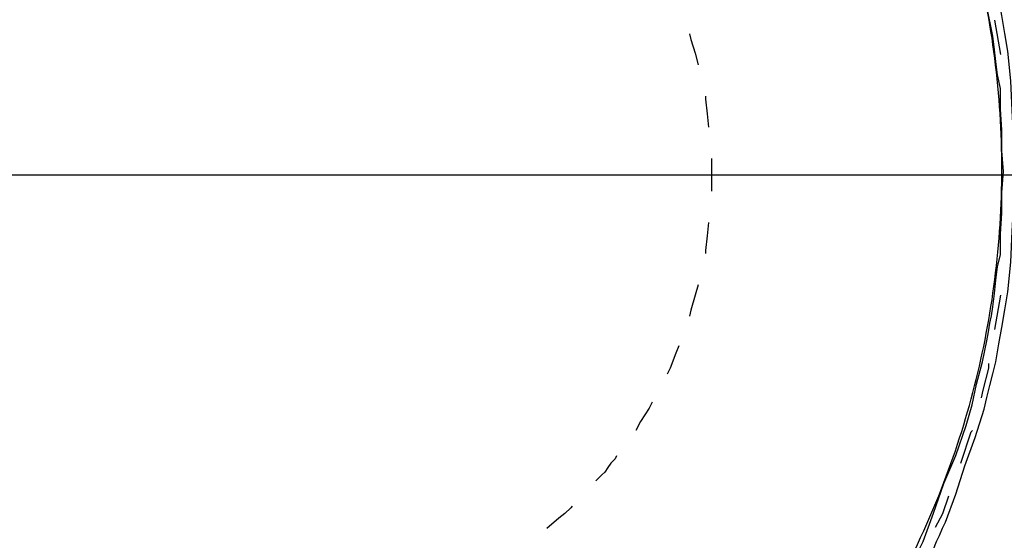
# Model space of a CAD drawing. Extents: x -134 to 134, y -100 to 90.
# Drawn here: x -73 to -52, y -49 to -38 of the extents above; entities that cross this region are included whole.
import ezdxf
from ezdxf.lldxf.tags import DXFTag

# ---------------------------------------------------------------- set-up
doc = ezdxf.new("R2010")
doc.units = 0
doc.header["$MEASUREMENT"] = 0
doc.layers.add('DIM', color=7, linetype='CONTINUOUS')
tags = doc.linetypes.add('NEW_LINE10', pattern=[0.8, 0.5, -0.3]).pattern_tags.tags
tags[6:7] = [DXFTag(74, 4), DXFTag(75, 0), DXFTag(340, '0'), DXFTag(46, 1.0), DXFTag(50, 0.0), DXFTag(44, 0.0), DXFTag(45, 0.0)]
tags[4:5] = [DXFTag(74, 4), DXFTag(75, 0), DXFTag(340, '0'), DXFTag(46, 1.0), DXFTag(50, 0.0), DXFTag(44, 0.0), DXFTag(45, 0.0)]
tags = doc.linetypes.add('NEW_LINE11', pattern=[0.8, 0.5, -0.3]).pattern_tags.tags
tags[6:7] = [DXFTag(74, 4), DXFTag(75, 0), DXFTag(340, '0'), DXFTag(46, 1.0), DXFTag(50, 0.0), DXFTag(44, 0.0), DXFTag(45, 0.0)]
tags[4:5] = [DXFTag(74, 4), DXFTag(75, 0), DXFTag(340, '0'), DXFTag(46, 1.0), DXFTag(50, 0.0), DXFTag(44, 0.0), DXFTag(45, 0.0)]
tags = doc.linetypes.add('NEW_LINE12', pattern=[0.8, 0.5, -0.3]).pattern_tags.tags
tags[6:7] = [DXFTag(74, 4), DXFTag(75, 0), DXFTag(340, '0'), DXFTag(46, 1.0), DXFTag(50, 0.0), DXFTag(44, 0.0), DXFTag(45, 0.0)]
tags[4:5] = [DXFTag(74, 4), DXFTag(75, 0), DXFTag(340, '0'), DXFTag(46, 1.0), DXFTag(50, 0.0), DXFTag(44, 0.0), DXFTag(45, 0.0)]
tags = doc.linetypes.add('NEW_LINE13', pattern=[0.8, 0.5, -0.3]).pattern_tags.tags
tags[6:7] = [DXFTag(74, 4), DXFTag(75, 0), DXFTag(340, '0'), DXFTag(46, 1.0), DXFTag(50, 0.0), DXFTag(44, 0.0), DXFTag(45, 0.0)]
tags[4:5] = [DXFTag(74, 4), DXFTag(75, 0), DXFTag(340, '0'), DXFTag(46, 1.0), DXFTag(50, 0.0), DXFTag(44, 0.0), DXFTag(45, 0.0)]
tags = doc.linetypes.add('NEW_LINE6', pattern=[0.8, 0.5, -0.3]).pattern_tags.tags
tags[6:7] = [DXFTag(74, 4), DXFTag(75, 0), DXFTag(340, '0'), DXFTag(46, 1.0), DXFTag(50, 0.0), DXFTag(44, 0.0), DXFTag(45, 0.0)]
tags[4:5] = [DXFTag(74, 4), DXFTag(75, 0), DXFTag(340, '0'), DXFTag(46, 1.0), DXFTag(50, 0.0), DXFTag(44, 0.0), DXFTag(45, 0.0)]
tags = doc.linetypes.add('NEW_LINE66', pattern=[1.2, 0.5, -0.3, 0.1, -0.3]).pattern_tags.tags
tags[10:11] = [DXFTag(74, 4), DXFTag(75, 0), DXFTag(340, '0'), DXFTag(46, 1.0), DXFTag(50, 0.0), DXFTag(44, 0.0), DXFTag(45, 0.0)]
tags[8:9] = [DXFTag(74, 4), DXFTag(75, 0), DXFTag(340, '0'), DXFTag(46, 1.0), DXFTag(50, 0.0), DXFTag(44, 0.0), DXFTag(45, 0.0)]
tags[6:7] = [DXFTag(74, 4), DXFTag(75, 0), DXFTag(340, '0'), DXFTag(46, 1.0), DXFTag(50, 0.0), DXFTag(44, 0.0), DXFTag(45, 0.0)]
tags[4:5] = [DXFTag(74, 4), DXFTag(75, 0), DXFTag(340, '0'), DXFTag(46, 1.0), DXFTag(50, 0.0), DXFTag(44, 0.0), DXFTag(45, 0.0)]

msp = doc.modelspace()

# ---------------------------------------------------------------- linework, layer by layer
at = {"layer": 'DIM'}
for points, knots in [([(-51.5776, -40.9285), (-51.5776, -40.9285), (-51.6414, -40.292), (-51.6414, -40.292), (-51.6414, -40.292), (-51.6414, -40.292), (-51.6714, -39.6218), (-51.6714, -39.6218), (-51.6714, -39.6218), (-51.6714, -39.6218), (-51.7033, -38.9853), (-51.7033, -38.9853), (-51.7033, -38.9853), (-51.7033, -38.9853), (-51.7672, -38.3489), (-51.7672, -38.3489), (-51.7672, -38.3489), (-51.7672, -38.3489), (-51.831, -37.966), (-51.831, -37.966), (-51.831, -37.966), (-51.831, -37.966), (-51.8948, -37.583), (-51.8948, -37.583), (-51.8948, -37.583), (-51.8948, -37.583), (-51.9587, -37.2019), (-51.9587, -37.2019), (-51.9587, -37.2019), (-51.9587, -37.2019), (-52.0225, -36.8189), (-52.0225, -36.8189), (-52.0225, -36.8189), (-52.0225, -36.8189), (-52.0864, -36.5955), (-52.0864, -36.5955), (-52.0864, -36.5955), (-52.0864, -36.5955), (-52.1501, -36.342), (-52.1501, -36.342), (-52.1501, -36.342), (-52.1501, -36.342), (-52.214, -36.0867), (-52.214, -36.0867), (-52.214, -36.0867), (-52.214, -36.0867), (-52.2759, -35.8313), (-52.2759, -35.8313), (-52.2759, -35.8313), (-52.2759, -35.8313), (-52.4675, -35.2269), (-52.4675, -35.2269), (-52.4675, -35.2269), (-52.4675, -35.2269), (-52.6908, -34.6205), (-52.6908, -34.6205), (-52.6908, -34.6205), (-52.6908, -34.6205), (-52.8805, -34.0159), (-52.8805, -34.0159), (-52.8805, -34.0159), (-52.8805, -34.0159), (-53.1039, -33.4115), (-53.1039, -33.4115), (-53.1039, -33.4115), (-53.1039, -33.4115), (-53.3911, -32.8369), (-53.3911, -32.8369), (-53.3911, -32.8369), (-53.3911, -32.8369), (-53.6765, -32.2644), (-53.6765, -32.2644), (-53.6765, -32.2644), (-53.6765, -32.2644), (-53.9637, -31.6899), (-53.9637, -31.6899), (-53.9637, -31.6899), (-53.9637, -31.6899), (-54.281, -31.1173), (-54.281, -31.1173), (-54.281, -31.1173), (-54.281, -31.1173), (-54.5363, -30.7043), (-54.5363, -30.7043), (-54.5363, -30.7043), (-54.5363, -30.7043), (-54.7898, -30.3213), (-54.7898, -30.3213), (-54.7898, -30.3213), (-54.7898, -30.3213), (-55.077, -29.9064), (-55.077, -29.9064), (-55.077, -29.9064), (-55.077, -29.9064), (-55.3305, -29.4933), (-55.3305, -29.4933), (-55.3305, -29.4933), (-55.3305, -29.4933), (-55.4262, -29.3657), (-55.4262, -29.3657), (-55.4262, -29.3657), (-55.4262, -29.3657), (-55.5219, -29.238), (-55.5219, -29.238), (-55.5219, -29.238), (-55.5219, -29.238), (-55.6177, -29.1104), (-55.6177, -29.1104), (-55.6177, -29.1104), (-55.6177, -29.1104), (-55.7134, -29.0146), (-55.7134, -29.0146), (-55.7134, -29.0146), (-55.7134, -29.0146), (-56.1264, -28.5059), (-56.1264, -28.5059), (-56.1264, -28.5059), (-56.1264, -28.5059), (-56.5714, -28.059), (-56.5714, -28.059), (-56.5714, -28.059), (-56.5714, -28.059), (-57.0163, -27.5503), (-57.0163, -27.5503), (-57.0163, -27.5503), (-57.0163, -27.5503), (-57.4312, -27.0715), (-57.4312, -27.0715), (-57.4312, -27.0715), (-57.4312, -27.0715), (-57.6208, -26.912), (-57.6208, -26.912), (-57.6208, -26.912), (-57.6208, -26.912), (-57.8124, -26.7542), (-57.8124, -26.7542), (-57.8124, -26.7542), (-57.8124, -26.7542), (-58.0038, -26.5628), (-58.0038, -26.5628), (-58.0038, -26.5628), (-58.0038, -26.5628), (-58.1935, -26.4032), (-58.1935, -26.4032), (-58.1935, -26.4032), (-58.1935, -26.4032), (-58.4807, -26.1478), (-58.4807, -26.1478), (-58.4807, -26.1478), (-58.4807, -26.1478), (-58.7979, -25.9245), (-58.7979, -25.9245), (-58.7979, -25.9245), (-58.7979, -25.9245), (-59.0852, -25.671), (-59.0852, -25.671), (-59.0852, -25.671), (-59.0852, -25.671), (-59.4025, -25.4157), (-59.4025, -25.4157), (-59.4025, -25.4157), (-59.4025, -25.4157), (-59.9112, -25.0646), (-59.9112, -25.0646), (-59.9112, -25.0646), (-59.9112, -25.0646), (-60.4838, -24.7473), (-60.4838, -24.7473), (-60.4838, -24.7473), (-60.4838, -24.7473), (-61.0245, -24.3963), (-61.0245, -24.3963), (-61.0245, -24.3963), (-61.0245, -24.3963), (-61.5652, -24.0452), (-61.5652, -24.0452)], [0, 0, 0, 0, 0.0222222, 0.0222222, 0.0222222, 0.0222222, 0.0444444, 0.0444444, 0.0444444, 0.0444444, 0.0666667, 0.0666667, 0.0666667, 0.0666667, 0.0888889, 0.0888889, 0.0888889, 0.0888889, 0.1111111, 0.1111111, 0.1111111, 0.1111111, 0.1333333, 0.1333333, 0.1333333, 0.1333333, 0.1555556, 0.1555556, 0.1555556, 0.1555556, 0.1777778, 0.1777778, 0.1777778, 0.1777778, 0.2, 0.2, 0.2, 0.2, 0.2222222, 0.2222222, 0.2222222, 0.2222222, 0.2444444, 0.2444444, 0.2444444, 0.2444444, 0.2666667, 0.2666667, 0.2666667, 0.2666667, 0.2888889, 0.2888889, 0.2888889, 0.2888889, 0.3111111, 0.3111111, 0.3111111, 0.3111111, 0.3333333, 0.3333333, 0.3333333, 0.3333333, 0.3555556, 0.3555556, 0.3555556, 0.3555556, 0.3777778, 0.3777778, 0.3777778, 0.3777778, 0.4, 0.4, 0.4, 0.4, 0.4222222, 0.4222222, 0.4222222, 0.4222222, 0.4444444, 0.4444444, 0.4444444, 0.4444444, 0.4666667, 0.4666667, 0.4666667, 0.4666667, 0.4888889, 0.4888889, 0.4888889, 0.4888889, 0.5111111, 0.5111111, 0.5111111, 0.5111111, 0.5333333, 0.5333333, 0.5333333, 0.5333333, 0.5555556, 0.5555556, 0.5555556, 0.5555556, 0.5777778, 0.5777778, 0.5777778, 0.5777778, 0.6, 0.6, 0.6, 0.6, 0.6222222, 0.6222222, 0.6222222, 0.6222222, 0.6444444, 0.6444444, 0.6444444, 0.6444444, 0.6666667, 0.6666667, 0.6666667, 0.6666667, 0.6888889, 0.6888889, 0.6888889, 0.6888889, 0.7111111, 0.7111111, 0.7111111, 0.7111111, 0.7333333, 0.7333333, 0.7333333, 0.7333333, 0.7555556, 0.7555556, 0.7555556, 0.7555556, 0.7777778, 0.7777778, 0.7777778, 0.7777778, 0.8, 0.8, 0.8, 0.8, 0.8222222, 0.8222222, 0.8222222, 0.8222222, 0.8444444, 0.8444444, 0.8444444, 0.8444444, 0.8666667, 0.8666667, 0.8666667, 0.8666667, 0.8888889, 0.8888889, 0.8888889, 0.8888889, 0.9111111, 0.9111111, 0.9111111, 0.9111111, 0.9333333, 0.9333333, 0.9333333, 0.9333333, 0.9555556, 0.9555556, 0.9555556, 0.9555556, 1, 1, 1, 1]), ([(-51.8629, -40.9285), (-51.8629, -40.9285), (-51.8948, -40.4817), (-51.8948, -40.4817), (-51.8948, -40.4817), (-51.8948, -40.4817), (-51.8948, -40.0367), (-51.8948, -40.0367), (-51.8948, -40.0367), (-51.8948, -40.0367), (-51.9268, -39.5899), (-51.9268, -39.5899), (-51.9268, -39.5899), (-51.9268, -39.5899), (-51.9268, -39.1449), (-51.9268, -39.1449), (-51.9268, -39.1449), (-51.9268, -39.1449), (-51.9906, -38.8577), (-51.9906, -38.8577), (-51.9906, -38.8577), (-51.9906, -38.8577), (-52.0225, -38.5705), (-52.0225, -38.5705), (-52.0225, -38.5705), (-52.0225, -38.5705), (-52.0544, -38.317), (-52.0544, -38.317), (-52.0544, -38.317), (-52.0544, -38.317), (-52.0864, -38.0298), (-52.0864, -38.0298), (-52.0864, -38.0298), (-52.0864, -38.0298), (-52.214, -37.3934), (-52.214, -37.3934), (-52.214, -37.3934), (-52.214, -37.3934), (-52.3717, -36.755), (-52.3717, -36.755), (-52.3717, -36.755), (-52.3717, -36.755), (-52.4994, -36.0867), (-52.4994, -36.0867), (-52.4994, -36.0867), (-52.4994, -36.0867), (-52.659, -35.4502), (-52.659, -35.4502), (-52.659, -35.4502), (-52.659, -35.4502), (-52.8486, -34.9716), (-52.8486, -34.9716), (-52.8486, -34.9716), (-52.8486, -34.9716), (-53.0401, -34.4627), (-53.0401, -34.4627), (-53.0401, -34.4627), (-53.0401, -34.4627), (-53.1996, -33.9521), (-53.1996, -33.9521), (-53.1996, -33.9521), (-53.1996, -33.9521), (-53.3911, -33.4433), (-53.3911, -33.4433), (-53.3911, -33.4433), (-53.3911, -33.4433), (-53.453, -33.3476), (-53.453, -33.3476), (-53.453, -33.3476), (-53.453, -33.3476), (-53.485, -33.22), (-53.485, -33.22), (-53.485, -33.22), (-53.485, -33.22), (-53.5488, -33.0923), (-53.5488, -33.0923), (-53.5488, -33.0923), (-53.5488, -33.0923), (-53.5808, -32.9965), (-53.5808, -32.9965), (-53.5808, -32.9965), (-53.5808, -32.9965), (-53.7084, -32.7412), (-53.7084, -32.7412), (-53.7084, -32.7412), (-53.7084, -32.7412), (-53.8361, -32.4878), (-53.8361, -32.4878), (-53.8361, -32.4878), (-53.8361, -32.4878), (-53.9637, -32.2325), (-53.9637, -32.2325), (-53.9637, -32.2325), (-53.9637, -32.2325), (-54.0895, -31.9452), (-54.0895, -31.9452), (-54.0895, -31.9452), (-54.0895, -31.9452), (-54.4405, -31.4045), (-54.4405, -31.4045), (-54.4405, -31.4045), (-54.4405, -31.4045), (-54.7898, -30.8619), (-54.7898, -30.8619), (-54.7898, -30.8619), (-54.7898, -30.8619), (-55.1389, -30.2893), (-55.1389, -30.2893), (-55.1389, -30.2893), (-55.1389, -30.2893), (-55.49, -29.7468), (-55.49, -29.7468), (-55.49, -29.7468), (-55.49, -29.7468), (-55.9031, -29.238), (-55.9031, -29.238), (-55.9031, -29.238), (-55.9031, -29.238), (-56.348, -28.7293), (-56.348, -28.7293), (-56.348, -28.7293), (-56.348, -28.7293), (-56.7628, -28.2186), (-56.7628, -28.2186), (-56.7628, -28.2186), (-56.7628, -28.2186), (-57.2078, -27.7099), (-57.2078, -27.7099), (-57.2078, -27.7099), (-57.2078, -27.7099), (-57.2717, -27.646), (-57.2717, -27.646), (-57.2717, -27.646), (-57.2717, -27.646), (-57.3355, -27.5822), (-57.3355, -27.5822), (-57.3355, -27.5822), (-57.3355, -27.5822), (-57.3993, -27.4864), (-57.3993, -27.4864), (-57.3993, -27.4864), (-57.3993, -27.4864), (-57.4932, -27.4226), (-57.4932, -27.4226), (-57.4932, -27.4226), (-57.4932, -27.4226), (-57.9719, -26.9758), (-57.9719, -26.9758), (-57.9719, -26.9758), (-57.9719, -26.9758), (-58.4807, -26.5628), (-58.4807, -26.5628), (-58.4807, -26.5628), (-58.4807, -26.5628), (-58.9575, -26.116), (-58.9575, -26.116), (-58.9575, -26.116), (-58.9575, -26.116), (-59.4663, -25.7029), (-59.4663, -25.7029), (-59.4663, -25.7029), (-59.4663, -25.7029), (-59.9112, -25.4157), (-59.9112, -25.4157), (-59.9112, -25.4157), (-59.9112, -25.4157), (-60.358, -25.1285), (-60.358, -25.1285), (-60.358, -25.1285), (-60.358, -25.1285), (-60.803, -24.8112), (-60.803, -24.8112), (-60.803, -24.8112), (-60.803, -24.8112), (-61.2479, -24.5239), (-61.2479, -24.5239), (-61.2479, -24.5239), (-61.2479, -24.5239), (-61.3437, -24.4601), (-61.3437, -24.4601), (-61.3437, -24.4601), (-61.3437, -24.4601), (-61.4713, -24.3963), (-61.4713, -24.3963), (-61.4713, -24.3963), (-61.4713, -24.3963), (-61.5652, -24.3324), (-61.5652, -24.3324), (-61.5652, -24.3324), (-61.5652, -24.3324), (-61.6929, -24.2686), (-61.6929, -24.2686)], [0, 0, 0, 0, 0.0204082, 0.0204082, 0.0204082, 0.0204082, 0.0408163, 0.0408163, 0.0408163, 0.0408163, 0.0612245, 0.0612245, 0.0612245, 0.0612245, 0.0816327, 0.0816327, 0.0816327, 0.0816327, 0.1020408, 0.1020408, 0.1020408, 0.1020408, 0.122449, 0.122449, 0.122449, 0.122449, 0.1428571, 0.1428571, 0.1428571, 0.1428571, 0.1632653, 0.1632653, 0.1632653, 0.1632653, 0.1836735, 0.1836735, 0.1836735, 0.1836735, 0.2040816, 0.2040816, 0.2040816, 0.2040816, 0.2244898, 0.2244898, 0.2244898, 0.2244898, 0.244898, 0.244898, 0.244898, 0.244898, 0.2653061, 0.2653061, 0.2653061, 0.2653061, 0.2857143, 0.2857143, 0.2857143, 0.2857143, 0.3061224, 0.3061224, 0.3061224, 0.3061224, 0.3265306, 0.3265306, 0.3265306, 0.3265306, 0.3469388, 0.3469388, 0.3469388, 0.3469388, 0.3673469, 0.3673469, 0.3673469, 0.3673469, 0.3877551, 0.3877551, 0.3877551, 0.3877551, 0.4081633, 0.4081633, 0.4081633, 0.4081633, 0.4285714, 0.4285714, 0.4285714, 0.4285714, 0.4489796, 0.4489796, 0.4489796, 0.4489796, 0.4693878, 0.4693878, 0.4693878, 0.4693878, 0.4897959, 0.4897959, 0.4897959, 0.4897959, 0.5102041, 0.5102041, 0.5102041, 0.5102041, 0.5306122, 0.5306122, 0.5306122, 0.5306122, 0.5510204, 0.5510204, 0.5510204, 0.5510204, 0.5714286, 0.5714286, 0.5714286, 0.5714286, 0.5918367, 0.5918367, 0.5918367, 0.5918367, 0.6122449, 0.6122449, 0.6122449, 0.6122449, 0.6326531, 0.6326531, 0.6326531, 0.6326531, 0.6530612, 0.6530612, 0.6530612, 0.6530612, 0.6734694, 0.6734694, 0.6734694, 0.6734694, 0.6938776, 0.6938776, 0.6938776, 0.6938776, 0.7142857, 0.7142857, 0.7142857, 0.7142857, 0.7346939, 0.7346939, 0.7346939, 0.7346939, 0.755102, 0.755102, 0.755102, 0.755102, 0.7755102, 0.7755102, 0.7755102, 0.7755102, 0.7959184, 0.7959184, 0.7959184, 0.7959184, 0.8163265, 0.8163265, 0.8163265, 0.8163265, 0.8367347, 0.8367347, 0.8367347, 0.8367347, 0.8571429, 0.8571429, 0.8571429, 0.8571429, 0.877551, 0.877551, 0.877551, 0.877551, 0.8979592, 0.8979592, 0.8979592, 0.8979592, 0.9183673, 0.9183673, 0.9183673, 0.9183673, 0.9387755, 0.9387755, 0.9387755, 0.9387755, 0.9591837, 0.9591837, 0.9591837, 0.9591837, 1, 1, 1, 1]), ([(-58.597, -37.9731), (-58.597, -37.9731), (-58.5652, -38.1008), (-58.5652, -38.1008), (-58.5652, -38.1008), (-58.5652, -38.1008), (-58.4694, -38.388), (-58.4694, -38.388), (-58.4694, -38.388), (-58.4694, -38.388), (-58.4074, -38.6415), (-58.4074, -38.6415)], [0, 0, 0, 0, 0.25, 0.25, 0.25, 0.25, 0.5, 0.5, 0.5, 0.5, 1, 1, 1, 1]), ([(-58.597, -37.9731), (-58.597, -37.9731), (-58.5652, -38.1008), (-58.5652, -38.1008), (-58.5652, -38.1008), (-58.5652, -38.1008), (-58.4694, -38.388), (-58.4694, -38.388), (-58.4694, -38.388), (-58.4694, -38.388), (-58.4074, -38.6415), (-58.4074, -38.6415)], [0, 0, 0, 0, 0.25, 0.25, 0.25, 0.25, 0.5, 0.5, 0.5, 0.5, 1, 1, 1, 1]), ([(-58.2479, -39.3117), (-58.2479, -39.3117), (-58.2479, -39.3755), (-58.2479, -39.3755), (-58.2479, -39.3755), (-58.2479, -39.3755), (-58.2159, -39.6928), (-58.2159, -39.6928), (-58.2159, -39.6928), (-58.2159, -39.6928), (-58.1841, -39.9801), (-58.1841, -39.9801)], [0, 0, 0, 0, 0.25, 0.25, 0.25, 0.25, 0.5, 0.5, 0.5, 0.5, 1, 1, 1, 1]), ([(-58.2479, -39.3117), (-58.2479, -39.3117), (-58.2479, -39.3755), (-58.2479, -39.3755), (-58.2479, -39.3755), (-58.2479, -39.3755), (-58.2159, -39.6928), (-58.2159, -39.6928), (-58.2159, -39.6928), (-58.2159, -39.6928), (-58.1841, -39.9801), (-58.1841, -39.9801)], [0, 0, 0, 0, 0.25, 0.25, 0.25, 0.25, 0.5, 0.5, 0.5, 0.5, 1, 1, 1, 1]), ([(-58.1202, -40.6484), (-58.1202, -40.6484), (-58.1202, -40.6803), (-58.1202, -40.6803), (-58.1202, -40.6803), (-58.1202, -40.6803), (-58.1202, -40.9995), (-58.1202, -40.9995)], [0, 0, 0, 0, 0.3333333, 0.3333333, 0.3333333, 0.3333333, 1, 1, 1, 1]), ([(-58.1202, -40.6484), (-58.1202, -40.6484), (-58.1202, -40.6803), (-58.1202, -40.6803), (-58.1202, -40.6803), (-58.1202, -40.6803), (-58.1202, -40.9995), (-58.1202, -40.9995)], [0, 0, 0, 0, 0.3333333, 0.3333333, 0.3333333, 0.3333333, 1, 1, 1, 1]), ([(-61.6929, -57.5564), (-61.6929, -57.5564), (-61.1202, -57.2053), (-61.1202, -57.2053), (-61.1202, -57.2053), (-61.1202, -57.2053), (-60.5796, -56.8561), (-60.5796, -56.8561), (-60.5796, -56.8561), (-60.5796, -56.8561), (-60.0069, -56.5051), (-60.0069, -56.5051), (-60.0069, -56.5051), (-60.0069, -56.5051), (-59.4663, -56.122), (-59.4663, -56.122), (-59.4663, -56.122), (-59.4663, -56.122), (-59.1171, -55.8367), (-59.1171, -55.8367), (-59.1171, -55.8367), (-59.1171, -55.8367), (-58.7341, -55.5176), (-58.7341, -55.5176), (-58.7341, -55.5176), (-58.7341, -55.5176), (-58.3849, -55.2303), (-58.3849, -55.2303), (-58.3849, -55.2303), (-58.3849, -55.2303), (-58.0038, -54.913), (-58.0038, -54.913), (-58.0038, -54.913), (-58.0038, -54.913), (-57.8761, -54.8173), (-57.8761, -54.8173), (-57.8761, -54.8173), (-57.8761, -54.8173), (-57.7485, -54.6896), (-57.7485, -54.6896), (-57.7485, -54.6896), (-57.7485, -54.6896), (-57.6208, -54.5619), (-57.6208, -54.5619), (-57.6208, -54.5619), (-57.6208, -54.5619), (-57.4932, -54.4343), (-57.4932, -54.4343), (-57.4932, -54.4343), (-57.4932, -54.4343), (-57.3993, -54.3386), (-57.3993, -54.3386), (-57.3993, -54.3386), (-57.3993, -54.3386), (-57.3355, -54.2747), (-57.3355, -54.2747), (-57.3355, -54.2747), (-57.3355, -54.2747), (-57.2717, -54.2109), (-57.2717, -54.2109), (-57.2717, -54.2109), (-57.2717, -54.2109), (-57.2078, -54.1151), (-57.2078, -54.1151), (-57.2078, -54.1151), (-57.2078, -54.1151), (-56.7628, -53.6383), (-56.7628, -53.6383), (-56.7628, -53.6383), (-56.7628, -53.6383), (-56.348, -53.1276), (-56.348, -53.1276), (-56.348, -53.1276), (-56.348, -53.1276), (-55.9031, -52.6189), (-55.9031, -52.6189), (-55.9031, -52.6189), (-55.9031, -52.6189), (-55.49, -52.1082), (-55.49, -52.1082), (-55.49, -52.1082), (-55.49, -52.1082), (-55.1389, -51.5675), (-55.1389, -51.5675), (-55.1389, -51.5675), (-55.1389, -51.5675), (-54.7898, -50.9949), (-54.7898, -50.9949), (-54.7898, -50.9949), (-54.7898, -50.9949), (-54.4405, -50.4524), (-54.4405, -50.4524), (-54.4405, -50.4524), (-54.4405, -50.4524), (-54.0895, -49.8798), (-54.0895, -49.8798), (-54.0895, -49.8798), (-54.0895, -49.8798), (-53.9637, -49.6245), (-53.9637, -49.6245), (-53.9637, -49.6245), (-53.9637, -49.6245), (-53.8361, -49.3692), (-53.8361, -49.3692), (-53.8361, -49.3692), (-53.8361, -49.3692), (-53.7084, -49.1157), (-53.7084, -49.1157), (-53.7084, -49.1157), (-53.7084, -49.1157), (-53.5808, -48.8603), (-53.5808, -48.8603), (-53.5808, -48.8603), (-53.5808, -48.8603), (-53.3592, -48.254), (-53.3592, -48.254), (-53.3592, -48.254), (-53.3592, -48.254), (-53.1358, -47.6176), (-53.1358, -47.6176), (-53.1358, -47.6176), (-53.1358, -47.6176), (-52.8805, -47.013), (-52.8805, -47.013), (-52.8805, -47.013), (-52.8805, -47.013), (-52.659, -46.3748), (-52.659, -46.3748), (-52.659, -46.3748), (-52.659, -46.3748), (-52.5312, -45.9298), (-52.5312, -45.9298), (-52.5312, -45.9298), (-52.5312, -45.9298), (-52.4355, -45.483), (-52.4355, -45.483), (-52.4355, -45.483), (-52.4355, -45.483), (-52.3079, -45.0061), (-52.3079, -45.0061), (-52.3079, -45.0061), (-52.3079, -45.0061), (-52.214, -44.5593), (-52.214, -44.5593), (-52.214, -44.5593), (-52.214, -44.5593), (-52.1821, -44.3678), (-52.1821, -44.3678), (-52.1821, -44.3678), (-52.1821, -44.3678), (-52.1501, -44.1782), (-52.1501, -44.1782), (-52.1501, -44.1782), (-52.1501, -44.1782), (-52.1183, -44.0186), (-52.1183, -44.0186), (-52.1183, -44.0186), (-52.1183, -44.0186), (-52.0864, -43.8272), (-52.0864, -43.8272), (-52.0864, -43.8272), (-52.0864, -43.8272), (-52.0544, -43.5399), (-52.0544, -43.5399), (-52.0544, -43.5399), (-52.0544, -43.5399), (-52.0225, -43.2545), (-52.0225, -43.2545), (-52.0225, -43.2545), (-52.0225, -43.2545), (-51.9906, -42.9673), (-51.9906, -42.9673), (-51.9906, -42.9673), (-51.9906, -42.9673), (-51.9268, -42.7119), (-51.9268, -42.7119), (-51.9268, -42.7119), (-51.9268, -42.7119), (-51.9268, -42.267), (-51.9268, -42.267), (-51.9268, -42.267), (-51.9268, -42.267), (-51.8948, -41.8202), (-51.8948, -41.8202), (-51.8948, -41.8202), (-51.8948, -41.8202), (-51.8948, -41.3753), (-51.8948, -41.3753), (-51.8948, -41.3753), (-51.8948, -41.3753), (-51.8629, -40.9285), (-51.8629, -40.9285)], [0, 0, 0, 0, 0.0204082, 0.0204082, 0.0204082, 0.0204082, 0.0408163, 0.0408163, 0.0408163, 0.0408163, 0.0612245, 0.0612245, 0.0612245, 0.0612245, 0.0816327, 0.0816327, 0.0816327, 0.0816327, 0.1020408, 0.1020408, 0.1020408, 0.1020408, 0.122449, 0.122449, 0.122449, 0.122449, 0.1428571, 0.1428571, 0.1428571, 0.1428571, 0.1632653, 0.1632653, 0.1632653, 0.1632653, 0.1836735, 0.1836735, 0.1836735, 0.1836735, 0.2040816, 0.2040816, 0.2040816, 0.2040816, 0.2244898, 0.2244898, 0.2244898, 0.2244898, 0.244898, 0.244898, 0.244898, 0.244898, 0.2653061, 0.2653061, 0.2653061, 0.2653061, 0.2857143, 0.2857143, 0.2857143, 0.2857143, 0.3061224, 0.3061224, 0.3061224, 0.3061224, 0.3265306, 0.3265306, 0.3265306, 0.3265306, 0.3469388, 0.3469388, 0.3469388, 0.3469388, 0.3673469, 0.3673469, 0.3673469, 0.3673469, 0.3877551, 0.3877551, 0.3877551, 0.3877551, 0.4081633, 0.4081633, 0.4081633, 0.4081633, 0.4285714, 0.4285714, 0.4285714, 0.4285714, 0.4489796, 0.4489796, 0.4489796, 0.4489796, 0.4693878, 0.4693878, 0.4693878, 0.4693878, 0.4897959, 0.4897959, 0.4897959, 0.4897959, 0.5102041, 0.5102041, 0.5102041, 0.5102041, 0.5306122, 0.5306122, 0.5306122, 0.5306122, 0.5510204, 0.5510204, 0.5510204, 0.5510204, 0.5714286, 0.5714286, 0.5714286, 0.5714286, 0.5918367, 0.5918367, 0.5918367, 0.5918367, 0.6122449, 0.6122449, 0.6122449, 0.6122449, 0.6326531, 0.6326531, 0.6326531, 0.6326531, 0.6530612, 0.6530612, 0.6530612, 0.6530612, 0.6734694, 0.6734694, 0.6734694, 0.6734694, 0.6938776, 0.6938776, 0.6938776, 0.6938776, 0.7142857, 0.7142857, 0.7142857, 0.7142857, 0.7346939, 0.7346939, 0.7346939, 0.7346939, 0.755102, 0.755102, 0.755102, 0.755102, 0.7755102, 0.7755102, 0.7755102, 0.7755102, 0.7959184, 0.7959184, 0.7959184, 0.7959184, 0.8163265, 0.8163265, 0.8163265, 0.8163265, 0.8367347, 0.8367347, 0.8367347, 0.8367347, 0.8571429, 0.8571429, 0.8571429, 0.8571429, 0.877551, 0.877551, 0.877551, 0.877551, 0.8979592, 0.8979592, 0.8979592, 0.8979592, 0.9183673, 0.9183673, 0.9183673, 0.9183673, 0.9387755, 0.9387755, 0.9387755, 0.9387755, 0.9591837, 0.9591837, 0.9591837, 0.9591837, 1, 1, 1, 1]), ([(-56.6671, -53.8936), (-56.6671, -53.8936), (-56.4438, -53.6383), (-56.4438, -53.6383), (-56.4438, -53.6383), (-56.4438, -53.6383), (-56.1903, -53.3829), (-56.1903, -53.3829), (-56.1903, -53.3829), (-56.1903, -53.3829), (-55.9349, -53.1276), (-55.9349, -53.1276), (-55.9349, -53.1276), (-55.9349, -53.1276), (-55.7134, -52.8423), (-55.7134, -52.8423), (-55.7134, -52.8423), (-55.7134, -52.8423), (-55.3305, -52.3317), (-55.3305, -52.3317), (-55.3305, -52.3317), (-55.3305, -52.3317), (-54.9812, -51.791), (-54.9812, -51.791), (-54.9812, -51.791), (-54.9812, -51.791), (-54.6302, -51.2803), (-54.6302, -51.2803), (-54.6302, -51.2803), (-54.6302, -51.2803), (-54.281, -50.7396), (-54.281, -50.7396), (-54.281, -50.7396), (-54.281, -50.7396), (-54.0256, -50.2928), (-54.0256, -50.2928), (-54.0256, -50.2928), (-54.0256, -50.2928), (-53.8041, -49.8798), (-53.8041, -49.8798), (-53.8041, -49.8798), (-53.8041, -49.8798), (-53.5808, -49.433), (-53.5808, -49.433), (-53.5808, -49.433), (-53.5808, -49.433), (-53.3592, -49.0199), (-53.3592, -49.0199), (-53.3592, -49.0199), (-53.3592, -49.0199), (-53.2954, -48.8603), (-53.2954, -48.8603), (-53.2954, -48.8603), (-53.2954, -48.8603), (-53.2315, -48.7327), (-53.2315, -48.7327), (-53.2315, -48.7327), (-53.2315, -48.7327), (-53.1677, -48.5731), (-53.1677, -48.5731), (-53.1677, -48.5731), (-53.1677, -48.5731), (-53.1039, -48.4455), (-53.1039, -48.4455), (-53.1039, -48.4455), (-53.1039, -48.4455), (-52.8805, -47.8409), (-52.8805, -47.8409), (-52.8805, -47.8409), (-52.8805, -47.8409), (-52.6908, -47.2345), (-52.6908, -47.2345), (-52.6908, -47.2345), (-52.6908, -47.2345), (-52.4675, -46.6301), (-52.4675, -46.6301), (-52.4675, -46.6301), (-52.4675, -46.6301), (-52.2759, -46.0255), (-52.2759, -46.0255), (-52.2759, -46.0255), (-52.2759, -46.0255), (-52.214, -45.7702), (-52.214, -45.7702), (-52.214, -45.7702), (-52.214, -45.7702), (-52.1501, -45.5149), (-52.1501, -45.5149), (-52.1501, -45.5149), (-52.1501, -45.5149), (-52.0864, -45.2615), (-52.0864, -45.2615), (-52.0864, -45.2615), (-52.0864, -45.2615), (-52.0225, -45.0061), (-52.0225, -45.0061), (-52.0225, -45.0061), (-52.0225, -45.0061), (-51.9587, -44.6231), (-51.9587, -44.6231), (-51.9587, -44.6231), (-51.9587, -44.6231), (-51.8948, -44.274), (-51.8948, -44.274), (-51.8948, -44.274), (-51.8948, -44.274), (-51.831, -43.8909), (-51.831, -43.8909), (-51.831, -43.8909), (-51.831, -43.8909), (-51.7672, -43.508), (-51.7672, -43.508), (-51.7672, -43.508), (-51.7672, -43.508), (-51.7033, -42.8715), (-51.7033, -42.8715), (-51.7033, -42.8715), (-51.7033, -42.8715), (-51.6714, -42.2032), (-51.6714, -42.2032), (-51.6714, -42.2032), (-51.6714, -42.2032), (-51.6414, -41.5649), (-51.6414, -41.5649), (-51.6414, -41.5649), (-51.6414, -41.5649), (-51.5776, -40.9285), (-51.5776, -40.9285)], [0, 0, 0, 0, 0.030303, 0.030303, 0.030303, 0.030303, 0.0606061, 0.0606061, 0.0606061, 0.0606061, 0.0909091, 0.0909091, 0.0909091, 0.0909091, 0.1212121, 0.1212121, 0.1212121, 0.1212121, 0.1515152, 0.1515152, 0.1515152, 0.1515152, 0.1818182, 0.1818182, 0.1818182, 0.1818182, 0.2121212, 0.2121212, 0.2121212, 0.2121212, 0.2424242, 0.2424242, 0.2424242, 0.2424242, 0.2727273, 0.2727273, 0.2727273, 0.2727273, 0.3030303, 0.3030303, 0.3030303, 0.3030303, 0.3333333, 0.3333333, 0.3333333, 0.3333333, 0.3636364, 0.3636364, 0.3636364, 0.3636364, 0.3939394, 0.3939394, 0.3939394, 0.3939394, 0.4242424, 0.4242424, 0.4242424, 0.4242424, 0.4545455, 0.4545455, 0.4545455, 0.4545455, 0.4848485, 0.4848485, 0.4848485, 0.4848485, 0.5151515, 0.5151515, 0.5151515, 0.5151515, 0.5454545, 0.5454545, 0.5454545, 0.5454545, 0.5757576, 0.5757576, 0.5757576, 0.5757576, 0.6060606, 0.6060606, 0.6060606, 0.6060606, 0.6363636, 0.6363636, 0.6363636, 0.6363636, 0.6666667, 0.6666667, 0.6666667, 0.6666667, 0.6969697, 0.6969697, 0.6969697, 0.6969697, 0.7272727, 0.7272727, 0.7272727, 0.7272727, 0.7575758, 0.7575758, 0.7575758, 0.7575758, 0.7878788, 0.7878788, 0.7878788, 0.7878788, 0.8181818, 0.8181818, 0.8181818, 0.8181818, 0.8484848, 0.8484848, 0.8484848, 0.8484848, 0.8787879, 0.8787879, 0.8787879, 0.8787879, 0.9090909, 0.9090909, 0.9090909, 0.9090909, 0.9393939, 0.9393939, 0.9393939, 0.9393939, 1, 1, 1, 1]), ([(-58.1202, -40.9995), (-58.1202, -40.9995), (-58.1202, -41.3186), (-58.1202, -41.3186), (-58.1202, -41.3186), (-58.1202, -41.3186), (-58.1202, -41.3506), (-58.1202, -41.3506)], [0, 0, 0, 0, 0.3333333, 0.3333333, 0.3333333, 0.3333333, 1, 1, 1, 1]), ([(-58.1202, -40.9995), (-58.1202, -40.9995), (-58.1202, -41.3186), (-58.1202, -41.3186), (-58.1202, -41.3186), (-58.1202, -41.3186), (-58.1202, -41.3506), (-58.1202, -41.3506)], [0, 0, 0, 0, 0.3333333, 0.3333333, 0.3333333, 0.3333333, 1, 1, 1, 1]), ([(-58.1841, -42.0189), (-58.1841, -42.0189), (-58.2159, -42.3061), (-58.2159, -42.3061), (-58.2159, -42.3061), (-58.2159, -42.3061), (-58.2479, -42.6234), (-58.2479, -42.6234), (-58.2479, -42.6234), (-58.2479, -42.6234), (-58.2479, -42.6872), (-58.2479, -42.6872)], [0, 0, 0, 0, 0.25, 0.25, 0.25, 0.25, 0.5, 0.5, 0.5, 0.5, 1, 1, 1, 1]), ([(-58.1841, -42.0189), (-58.1841, -42.0189), (-58.2159, -42.3061), (-58.2159, -42.3061), (-58.2159, -42.3061), (-58.2159, -42.3061), (-58.2479, -42.6234), (-58.2479, -42.6234), (-58.2479, -42.6234), (-58.2479, -42.6234), (-58.2479, -42.6872), (-58.2479, -42.6872)], [0, 0, 0, 0, 0.25, 0.25, 0.25, 0.25, 0.5, 0.5, 0.5, 0.5, 1, 1, 1, 1]), ([(-58.4074, -43.3575), (-58.4074, -43.3575), (-58.4694, -43.579), (-58.4694, -43.579), (-58.4694, -43.579), (-58.4694, -43.579), (-58.5652, -43.8982), (-58.5652, -43.8982), (-58.5652, -43.8982), (-58.5652, -43.8982), (-58.597, -44.0258), (-58.597, -44.0258)], [0, 0, 0, 0, 0.25, 0.25, 0.25, 0.25, 0.5, 0.5, 0.5, 0.5, 1, 1, 1, 1]), ([(-58.4074, -43.3575), (-58.4074, -43.3575), (-58.4694, -43.579), (-58.4694, -43.579), (-58.4694, -43.579), (-58.4694, -43.579), (-58.5652, -43.8982), (-58.5652, -43.8982), (-58.5652, -43.8982), (-58.5652, -43.8982), (-58.597, -44.0258), (-58.597, -44.0258)], [0, 0, 0, 0, 0.25, 0.25, 0.25, 0.25, 0.5, 0.5, 0.5, 0.5, 1, 1, 1, 1]), ([(-58.8205, -44.6622), (-58.8205, -44.6622), (-58.8843, -44.8218), (-58.8843, -44.8218), (-58.8843, -44.8218), (-58.8843, -44.8218), (-59.012, -45.141), (-59.012, -45.141), (-59.012, -45.141), (-59.012, -45.141), (-59.0739, -45.2686), (-59.0739, -45.2686)], [0, 0, 0, 0, 0.25, 0.25, 0.25, 0.25, 0.5, 0.5, 0.5, 0.5, 1, 1, 1, 1]), ([(-58.8205, -44.6622), (-58.8205, -44.6622), (-58.8843, -44.8218), (-58.8843, -44.8218), (-58.8843, -44.8218), (-58.8843, -44.8218), (-59.012, -45.141), (-59.012, -45.141), (-59.012, -45.141), (-59.012, -45.141), (-59.0739, -45.2686), (-59.0739, -45.2686)], [0, 0, 0, 0, 0.25, 0.25, 0.25, 0.25, 0.5, 0.5, 0.5, 0.5, 1, 1, 1, 1]), ([(-52.3304, -45.7774), (-52.3304, -45.7774), (-52.2985, -45.6178), (-52.2985, -45.6178), (-52.2985, -45.6178), (-52.2985, -45.6178), (-52.1708, -45.141), (-52.1708, -45.141), (-52.1708, -45.141), (-52.1708, -45.141), (-52.1708, -45.0453), (-52.1708, -45.0453)], [0, 0, 0, 0, 0.25, 0.25, 0.25, 0.25, 0.5, 0.5, 0.5, 0.5, 1, 1, 1, 1]), ([(-52.3304, -45.7774), (-52.3304, -45.7774), (-52.2985, -45.6178), (-52.2985, -45.6178), (-52.2985, -45.6178), (-52.2985, -45.6178), (-52.1708, -45.141), (-52.1708, -45.141), (-52.1708, -45.141), (-52.1708, -45.141), (-52.1708, -45.0453), (-52.1708, -45.0453)], [0, 0, 0, 0, 0.25, 0.25, 0.25, 0.25, 0.5, 0.5, 0.5, 0.5, 1, 1, 1, 1]), ([(-59.3931, -45.8732), (-59.3931, -45.8732), (-59.4569, -46.0008), (-59.4569, -46.0008), (-59.4569, -46.0008), (-59.4569, -46.0008), (-59.6465, -46.288), (-59.6465, -46.288), (-59.6465, -46.288), (-59.6465, -46.288), (-59.7423, -46.4776), (-59.7423, -46.4776)], [0, 0, 0, 0, 0.25, 0.25, 0.25, 0.25, 0.5, 0.5, 0.5, 0.5, 1, 1, 1, 1]), ([(-59.3931, -45.8732), (-59.3931, -45.8732), (-59.4569, -46.0008), (-59.4569, -46.0008), (-59.4569, -46.0008), (-59.4569, -46.0008), (-59.6465, -46.288), (-59.6465, -46.288), (-59.6465, -46.288), (-59.6465, -46.288), (-59.7423, -46.4776), (-59.7423, -46.4776)], [0, 0, 0, 0, 0.25, 0.25, 0.25, 0.25, 0.5, 0.5, 0.5, 0.5, 1, 1, 1, 1]), ([(-52.7753, -47.1798), (-52.7753, -47.1798), (-52.5538, -46.5096), (-52.5538, -46.5096), (-52.5538, -46.5096), (-52.5538, -46.5096), (-52.5219, -46.4776), (-52.5219, -46.4776)], [0, 0, 0, 0, 0.3333333, 0.3333333, 0.3333333, 0.3333333, 1, 1, 1, 1]), ([(-52.7753, -47.1798), (-52.7753, -47.1798), (-52.5538, -46.5096), (-52.5538, -46.5096), (-52.5538, -46.5096), (-52.5538, -46.5096), (-52.5219, -46.4776), (-52.5219, -46.4776)], [0, 0, 0, 0, 0.3333333, 0.3333333, 0.3333333, 0.3333333, 1, 1, 1, 1]), ([(-60.1571, -47.0202), (-60.1571, -47.0202), (-60.1891, -47.084), (-60.1891, -47.084), (-60.1891, -47.084), (-60.1891, -47.084), (-60.2829, -47.1798), (-60.2829, -47.1798), (-60.2829, -47.1798), (-60.2829, -47.1798), (-60.3468, -47.2755), (-60.3468, -47.2755)], [0, 0, 0, 0, 0.25, 0.25, 0.25, 0.25, 0.5, 0.5, 0.5, 0.5, 1, 1, 1, 1]), ([(-60.1571, -47.0202), (-60.1571, -47.0202), (-60.1891, -47.084), (-60.1891, -47.084), (-60.1891, -47.084), (-60.1891, -47.084), (-60.2829, -47.1798), (-60.2829, -47.1798), (-60.2829, -47.1798), (-60.2829, -47.1798), (-60.3468, -47.2755), (-60.3468, -47.2755)], [0, 0, 0, 0, 0.25, 0.25, 0.25, 0.25, 0.5, 0.5, 0.5, 0.5, 1, 1, 1, 1]), ([(-60.3468, -47.2755), (-60.3468, -47.2755), (-60.4106, -47.3694), (-60.4106, -47.3694), (-60.4106, -47.3694), (-60.4106, -47.3694), (-60.4745, -47.4333), (-60.4745, -47.4333), (-60.4745, -47.4333), (-60.4745, -47.4333), (-60.5382, -47.4971), (-60.5382, -47.4971), (-60.5382, -47.4971), (-60.5382, -47.4971), (-60.6021, -47.5609), (-60.6021, -47.5609)], [0, 0, 0, 0, 0.2, 0.2, 0.2, 0.2, 0.4, 0.4, 0.4, 0.4, 0.6, 0.6, 0.6, 0.6, 1, 1, 1, 1]), ([(-60.3468, -47.2755), (-60.3468, -47.2755), (-60.4106, -47.3694), (-60.4106, -47.3694), (-60.4106, -47.3694), (-60.4106, -47.3694), (-60.4745, -47.4333), (-60.4745, -47.4333), (-60.4745, -47.4333), (-60.4745, -47.4333), (-60.5382, -47.4971), (-60.5382, -47.4971), (-60.5382, -47.4971), (-60.5382, -47.4971), (-60.6021, -47.5609), (-60.6021, -47.5609)], [0, 0, 0, 0, 0.2, 0.2, 0.2, 0.2, 0.4, 0.4, 0.4, 0.4, 0.6, 0.6, 0.6, 0.6, 1, 1, 1, 1]), ([(-53.316, -48.5484), (-53.316, -48.5484), (-53.1583, -48.2612), (-53.1583, -48.2612), (-53.1583, -48.2612), (-53.1583, -48.2612), (-53.0307, -47.8801), (-53.0307, -47.8801)], [0, 0, 0, 0, 0.3333333, 0.3333333, 0.3333333, 0.3333333, 1, 1, 1, 1]), ([(-53.316, -48.5484), (-53.316, -48.5484), (-53.1583, -48.2612), (-53.1583, -48.2612), (-53.1583, -48.2612), (-53.1583, -48.2612), (-53.0307, -47.8801), (-53.0307, -47.8801)], [0, 0, 0, 0, 0.3333333, 0.3333333, 0.3333333, 0.3333333, 1, 1, 1, 1]), ([(-61.1109, -48.1035), (-61.1109, -48.1035), (-61.1428, -48.1354), (-61.1428, -48.1354), (-61.1428, -48.1354), (-61.1428, -48.1354), (-61.2704, -48.2612), (-61.2704, -48.2612), (-61.2704, -48.2612), (-61.2704, -48.2612), (-61.3962, -48.3569), (-61.3962, -48.3569), (-61.3962, -48.3569), (-61.3962, -48.3569), (-61.6515, -48.5803), (-61.6515, -48.5803)], [0, 0, 0, 0, 0.2, 0.2, 0.2, 0.2, 0.4, 0.4, 0.4, 0.4, 0.6, 0.6, 0.6, 0.6, 1, 1, 1, 1]), ([(-61.1109, -48.1035), (-61.1109, -48.1035), (-61.1428, -48.1354), (-61.1428, -48.1354), (-61.1428, -48.1354), (-61.1428, -48.1354), (-61.2704, -48.2612), (-61.2704, -48.2612), (-61.2704, -48.2612), (-61.2704, -48.2612), (-61.3962, -48.3569), (-61.3962, -48.3569), (-61.3962, -48.3569), (-61.3962, -48.3569), (-61.6515, -48.5803), (-61.6515, -48.5803)], [0, 0, 0, 0, 0.2, 0.2, 0.2, 0.2, 0.4, 0.4, 0.4, 0.4, 0.6, 0.6, 0.6, 0.6, 1, 1, 1, 1])]:
    msp.add_open_spline(points, degree=3, knots=knots, dxfattribs=at)
at = {"layer": 'DIM', "linetype": 'NEW_LINE13'}
msp.add_open_spline([(-52.0462, -38.5013), (-52.2414, -36.9652), (-52.6255, -35.4591), (-53.1899, -34.0171)], degree=3, dxfattribs=at)
at = {"layer": 'DIM'}
for points in [[(-51.9174, -38.42), (-51.9174, -38.42), (-52.045, -37.6859), (-52.045, -37.6859)], [(-51.9174, -38.42), (-51.9174, -38.42), (-52.045, -37.6859), (-52.045, -37.6859)], [(-52.045, -44.3131), (-52.045, -44.3131), (-51.9174, -43.579), (-51.9174, -43.579)], [(-52.045, -44.3131), (-52.045, -44.3131), (-51.9174, -43.579), (-51.9174, -43.579)]]:
    msp.add_open_spline(points, degree=3, dxfattribs=at)
at = {"layer": 'DIM', "linetype": 'NEW_LINE10'}
msp.add_open_spline([(-51.8965, -40.8737), (-51.8965, -40.0806), (-51.9465, -39.2882), (-52.0462, -38.5013)], degree=3, dxfattribs=at)
at = {"layer": 'DIM', "linetype": 'NEW_LINE11'}
msp.add_open_spline([(-52.0462, -43.2462), (-51.9465, -42.4593), (-51.8965, -41.6669), (-51.8965, -40.8737)], degree=3, dxfattribs=at)
at = {"layer": 'DIM', "linetype": 'NEW_LINE66'}
msp.add_open_spline([(-112.4777, -40.9995), (-112.4777, -40.9995), (-49.9962, -40.9995), (-49.9962, -40.9995)], degree=3, dxfattribs=at)
at = {"layer": 'DIM', "linetype": 'NEW_LINE12'}
msp.add_open_spline([(-53.1899, -47.7304), (-52.6255, -46.2884), (-52.2414, -44.7823), (-52.0462, -43.2462)], degree=3, dxfattribs=at)
at = {"layer": 'DIM', "linetype": 'NEW_LINE6'}
msp.add_open_spline([(-55.7166, -52.2549), (-54.6737, -50.8678), (-53.8238, -49.3458), (-53.1899, -47.7304)], degree=3, dxfattribs=at)

doc.saveas('drawing.dxf')
